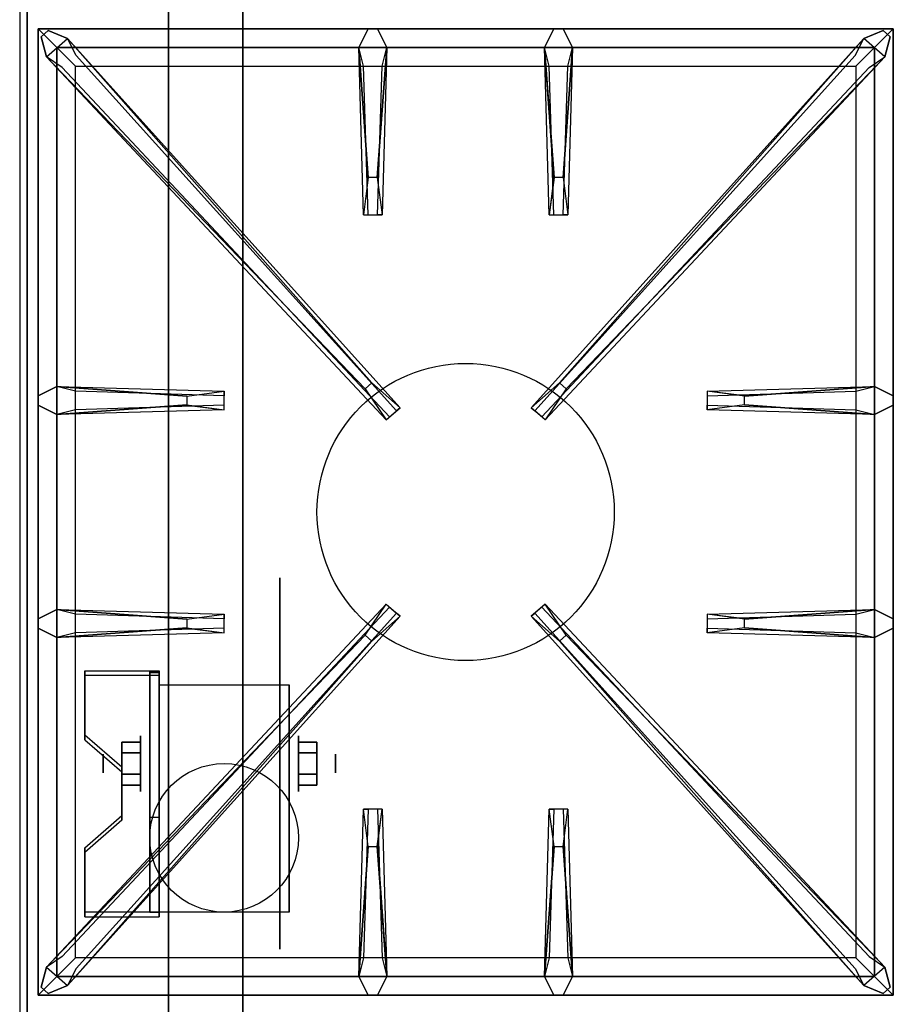
# Model space of a CAD drawing. Extents: x -36 to 36, y -20.9 to 21.
# Drawn here: x -36 to -24.1, y -12.8 to 0.4 of the extents above; entities that cross this region are included whole.
import ezdxf

# ---------------------------------------------------------------- set-up
doc = ezdxf.new("R2010")
doc.units = 0
for name, color, linetype in [('3D', 254, 'CONTINUOUS'), ('3D-BLACK', 250, 'CONTINUOUS'), ('3D-CASTIRON', 251, 'CONTINUOUS'), ('3D-FLAT', 7, 'CONTINUOUS'), ('3D-NON', 43, 'CONTINUOUS')]:
    doc.layers.add(name, color=color, linetype=linetype)

msp = doc.modelspace()

# ---------------------------------------------------------------- linework, layer by layer
at = {"layer": '3D', "extrusion": (1, 0, 0)}
for centre, radius in [((-9.585, 2.5, -34.375), 0.375), ((-9.585, 2.5, -34.875), 0.125)]:
    msp.add_circle(centre, radius, dxfattribs=at)
at = {"layer": '3D', "extrusion": (-1, 0, 0)}
for centre, radius in [((9.585, 2.5, 32.25), 0.375), ((9.585, 2.5, 31.75), 0.125)]:
    msp.add_circle(centre, radius, dxfattribs=at)
at = {"layer": '3D', "extrusion": (1, 0, 0)}
for centre in [(-9.585, 2.5, -34.125), (-9.585, 2.5, -32.375)]:
    msp.add_arc(centre, 1.061, 225, 0, dxfattribs=at)
at = {"layer": '3D'}
for points in [[(-34.125, -8.336, 4.087), (-34.125, -8.399, 4.195), (-35.125, -8.399, 4.195), (-35.125, -8.336, 4.087)], [(-34.125, -8.336, 4.087), (-34.125, -11.584, 2.212), (-34.25, -11.584, 2.212), (-34.25, -8.336, 4.087)], [(-34.125, -8.336, 4.087), (-34.125, -8.361, 2.629), (-34.25, -8.361, 2.629), (-34.25, -8.336, 4.087)], [(-34.125, -8.361, 2.629), (-34.125, -10.309, 1.504), (-34.25, -10.309, 1.504), (-34.25, -8.361, 2.629)], [(-35.125, -9.202, 3.587), (-35.125, -9.265, 3.695), (-34.625, -9.698, 3.445), (-34.625, -9.635, 3.337)], [(-34.625, -9.441, 2.25), (-34.375, -9.441, 2.25), (-34.375, -9.296, 2.5), (-34.625, -9.296, 2.5)], [(-34.625, -9.296, 2.5), (-34.375, -9.296, 2.5), (-34.375, -9.441, 2.75), (-34.625, -9.441, 2.75)], [(-32, -9.441, 2.75), (-32.25, -9.441, 2.75), (-32.25, -9.296, 2.5), (-32, -9.296, 2.5)], [(-32, -9.296, 2.5), (-32.25, -9.296, 2.5), (-32.25, -9.441, 2.25), (-32, -9.441, 2.25)], [(-34.625, -9.729, 2.75), (-34.375, -9.729, 2.75), (-34.375, -9.874, 2.5), (-34.625, -9.874, 2.5)], [(-34.625, -9.874, 2.5), (-34.375, -9.874, 2.5), (-34.375, -9.729, 2.25), (-34.625, -9.729, 2.25)], [(-32, -9.729, 2.25), (-32.25, -9.729, 2.25), (-32.25, -9.874, 2.5), (-32, -9.874, 2.5)], [(-32, -9.874, 2.5), (-32.25, -9.874, 2.5), (-32.25, -9.729, 2.75), (-32, -9.729, 2.75)], [(-34.625, -10.285, 2.962), (-34.625, -10.347, 3.07), (-35.125, -10.78, 2.82), (-35.125, -10.718, 2.712)], [(-34.125, -11.584, 2.212), (-34.125, -10.309, 1.504), (-34.25, -10.309, 1.504), (-34.25, -11.584, 2.212)], [(-35.125, -11.584, 2.212), (-35.125, -11.646, 2.32), (-34.125, -11.646, 2.32), (-34.125, -11.584, 2.212)]]:
    msp.add_3dface(points, dxfattribs=at)
at = {"layer": '3D', "invisible_edges": 15}
for points in [[(-34.125, -8.336, 4.087), (-35.125, -8.336, 4.087), (-35.125, -9.202, 3.587), (-34.125, -9.202, 3.587)], [(-34.125, -8.399, 4.195), (-35.125, -8.399, 4.195), (-35.125, -9.265, 3.695), (-34.125, -9.265, 3.695)], [(-34.625, -9.635, 3.337), (-34.125, -9.635, 3.337), (-34.125, -9.202, 3.587), (-35.125, -9.202, 3.587)], [(-34.625, -9.698, 3.445), (-34.125, -9.698, 3.445), (-34.125, -9.265, 3.695), (-35.125, -9.265, 3.695)], [(-34.125, -9.635, 3.337), (-34.625, -9.635, 3.337), (-34.625, -10.285, 2.962), (-34.125, -10.285, 2.962)], [(-34.125, -9.698, 3.445), (-34.625, -9.698, 3.445), (-34.625, -10.347, 3.07), (-34.125, -10.347, 3.07)], [(-35.125, -10.718, 2.712), (-34.125, -10.718, 2.712), (-34.125, -10.285, 2.962), (-34.625, -10.285, 2.962)], [(-35.125, -10.78, 2.82), (-34.125, -10.78, 2.82), (-34.125, -10.347, 3.07), (-34.625, -10.347, 3.07)], [(-34.125, -10.718, 2.712), (-35.125, -10.718, 2.712), (-35.125, -11.584, 2.212), (-34.125, -11.584, 2.212)], [(-34.125, -10.78, 2.82), (-35.125, -10.78, 2.82), (-35.125, -11.646, 2.32), (-34.125, -11.646, 2.32)]]:
    msp.add_3dface(points, dxfattribs=at)
at = {"layer": '3D-BLACK', "extrusion": (-1, 0, 0)}
msp.add_circle((9.585, 2.5, 32.5), 2.5, dxfattribs=at)
at = {"layer": '3D-CASTIRON'}
msp.add_circle((-30, -6.2, 35.2), 2, dxfattribs=at)
for points in [[(-24, 0.55, 35), (-36, 0.55, 35), (-36, -12.95, 35), (-24, -12.95, 35)], [(-35.75, 0.3, 35.375), (-35.75, -12.7, 35.375), (-35.5, -12.45, 35.375), (-35.5, 0.05, 35.375)], [(-24.25, 0.3, 35.375), (-35.75, 0.3, 35.375), (-35.5, 0.05, 35.375), (-24.5, 0.05, 35.375)], [(-35.75, 0.3, 35), (-35.75, -12.7, 35), (-35.75, -12.7, 35.375), (-35.75, 0.3, 35.375)], [(-24.25, 0.3, 35), (-35.75, 0.3, 35), (-35.75, 0.3, 35.375), (-24.25, 0.3, 35.375)], [(-31.31, -1.7, 36), (-31.438, 0.05, 36), (-31.312, 0.3, 35.375), (-31.438, 0.05, 35.375)], [(-28.81, -1.7, 36), (-28.938, 0.05, 36), (-28.812, 0.3, 35.375), (-28.938, 0.05, 35.375)], [(-24.25, -12.7, 35.375), (-24.25, 0.3, 35.375), (-24.5, 0.05, 35.375), (-24.5, -12.45, 35.375)], [(-24.25, -12.7, 35), (-24.25, 0.3, 35), (-24.25, 0.3, 35.375), (-24.25, -12.7, 35.375)], [(-31.353, -4.542, 36), (-35.641, -0.074, 36), (-35.712, 0.196, 35.375), (-35.641, -0.074, 35.375)], [(-35.359, 0.174, 35.375), (-30.883, -4.796, 35.375), (-30.93, -4.837, 35.25), (-35.241, -0.055, 35)], [(-24.641, 0.174, 35.375), (-29.117, -4.796, 35.375), (-29.07, -4.837, 35.25), (-24.759, -0.055, 35)], [(-28.647, -4.542, 36), (-24.359, -0.074, 36), (-24.288, 0.196, 35.375), (-24.359, -0.074, 35.375)], [(-35.5, 0.05, 35.375), (-35.5, -12.45, 35.375), (-35.25, -12.2, 35), (-35.25, -0.2, 35)], [(-24.5, 0.05, 35.375), (-35.5, 0.05, 35.375), (-35.25, -0.2, 35), (-24.75, -0.2, 35)], [(-31.062, 0.05, 35.375), (-31.125, -2.2, 35.375), (-31.188, -2.2, 35.25), (-31.125, -0.2, 35)], [(-28.562, 0.05, 35.375), (-28.625, -2.2, 35.375), (-28.688, -2.2, 35.25), (-28.625, -0.2, 35)], [(-24.5, -12.45, 35.375), (-24.5, 0.05, 35.375), (-24.75, -0.2, 35), (-24.75, -12.2, 35)], [(-35.5, -4.512, 35.375), (-33.25, -4.575, 35.375), (-33.25, -4.637, 35.25), (-35.25, -4.575, 35)], [(-26.25, -4.64, 36), (-24.5, -4.512, 36), (-24.25, -4.637, 35.375), (-24.5, -4.512, 35.375)], [(-33.75, -4.76, 36), (-35.5, -4.887, 36), (-35.75, -4.762, 35.375), (-35.5, -4.887, 35.375)], [(-24.5, -4.887, 35.375), (-26.75, -4.825, 35.375), (-26.75, -4.762, 35.25), (-24.75, -4.825, 35)], [(-35.5, -7.512, 35.375), (-33.25, -7.575, 35.375), (-33.25, -7.637, 35.25), (-35.25, -7.575, 35)], [(-26.25, -7.64, 36), (-24.5, -7.512, 36), (-24.25, -7.637, 35.375), (-24.5, -7.512, 35.375)], [(-35.359, -12.574, 35.375), (-30.883, -7.604, 35.375), (-30.93, -7.563, 35.25), (-35.241, -12.345, 35)], [(-24.641, -12.574, 35.375), (-29.117, -7.604, 35.375), (-29.07, -7.563, 35.25), (-24.759, -12.345, 35)], [(-33.75, -7.76, 36), (-35.5, -7.887, 36), (-35.75, -7.762, 35.375), (-35.5, -7.887, 35.375)], [(-24.5, -7.887, 35.375), (-26.75, -7.825, 35.375), (-26.75, -7.762, 35.25), (-24.75, -7.825, 35)], [(-31.353, -7.858, 36), (-35.641, -12.326, 36), (-35.712, -12.596, 35.375), (-35.641, -12.326, 35.375)], [(-28.647, -7.858, 36), (-24.359, -12.326, 36), (-24.288, -12.596, 35.375), (-24.359, -12.326, 35.375)], [(-31.438, -12.45, 35.375), (-31.375, -10.2, 35.375), (-31.312, -10.2, 35.25), (-31.375, -12.2, 35)], [(-28.938, -12.45, 35.375), (-28.875, -10.2, 35.375), (-28.812, -10.2, 35.25), (-28.875, -12.2, 35)], [(-31.19, -10.7, 36), (-31.062, -12.45, 36), (-31.188, -12.7, 35.375), (-31.062, -12.45, 35.375)], [(-28.69, -10.7, 36), (-28.562, -12.45, 36), (-28.688, -12.7, 35.375), (-28.562, -12.45, 35.375)], [(-35.5, -12.45, 35.375), (-24.5, -12.45, 35.375), (-24.75, -12.2, 35), (-35.25, -12.2, 35)], [(-35.75, -12.7, 35.375), (-24.25, -12.7, 35.375), (-24.5, -12.45, 35.375), (-35.5, -12.45, 35.375)], [(-35.75, -12.7, 35), (-24.25, -12.7, 35), (-24.25, -12.7, 35.375), (-35.75, -12.7, 35.375)]]:
    msp.add_3dface(points, dxfattribs=at)
for points, invisible_edges in [([(-35.641, -0.074, 36), (-35.359, 0.174, 36), (-35.618, 0.279, 35.375), (-35.712, 0.196, 35.375)], 10), ([(-31.262, -4.463, 36), (-35.359, 0.174, 36), (-35.618, 0.279, 35.375), (-35.359, 0.174, 35.375)], 8), ([(-31.438, 0.05, 36), (-31.062, 0.05, 36), (-31.188, 0.3, 35.375), (-31.312, 0.3, 35.375)], 10), ([(-31.19, -1.7, 36), (-31.062, 0.05, 36), (-31.188, 0.3, 35.375), (-31.062, 0.05, 35.375)], 8), ([(-28.938, 0.05, 36), (-28.562, 0.05, 36), (-28.688, 0.3, 35.375), (-28.812, 0.3, 35.375)], 10), ([(-28.738, -4.463, 36), (-24.641, 0.174, 36), (-24.382, 0.279, 35.375), (-24.641, 0.174, 35.375)], 8), ([(-28.69, -1.7, 36), (-28.562, 0.05, 36), (-28.688, 0.3, 35.375), (-28.562, 0.05, 35.375)], 8), ([(-24.359, -0.074, 36), (-24.641, 0.174, 36), (-24.382, 0.279, 35.375), (-24.288, 0.196, 35.375)], 10), ([(-31.262, -4.463, 36), (-31.354, -4.544, 36), (-35.641, -0.074, 36), (-35.359, 0.174, 36)], 13), ([(-35.359, 0.174, 35.375), (-31.262, -4.463, 36), (-30.883, -4.796, 35.375), (-35.359, 0.174, 35.375)], 4), ([(-24.641, 0.174, 35.375), (-28.738, -4.463, 36), (-29.117, -4.796, 35.375), (-24.641, 0.174, 35.375)], 4), ([(-28.738, -4.463, 36), (-28.646, -4.544, 36), (-24.359, -0.074, 36), (-24.641, 0.174, 36)], 13), ([(-31.438, 0.05, 35.375), (-31.31, -1.7, 36), (-31.375, -2.2, 35.375), (-31.438, 0.05, 35.375)], 1), ([(-31.438, 0.05, 35.375), (-31.375, -2.2, 35.375), (-31.312, -2.2, 35.25), (-31.375, -0.2, 35)], 1), ([(-31.19, -1.7, 36), (-31.312, -1.7, 36), (-31.438, 0.05, 36), (-31.062, 0.05, 36)], 13), ([(-31.062, 0.05, 35.375), (-31.19, -1.7, 36), (-31.125, -2.2, 35.375), (-31.062, 0.05, 35.375)], 4), ([(-28.938, 0.05, 35.375), (-28.81, -1.7, 36), (-28.875, -2.2, 35.375), (-28.938, 0.05, 35.375)], 1), ([(-28.938, 0.05, 35.375), (-28.875, -2.2, 35.375), (-28.812, -2.2, 35.25), (-28.875, -0.2, 35)], 1), ([(-28.69, -1.7, 36), (-28.812, -1.7, 36), (-28.938, 0.05, 36), (-28.562, 0.05, 36)], 13), ([(-28.562, 0.05, 35.375), (-28.69, -1.7, 36), (-28.625, -2.2, 35.375), (-28.562, 0.05, 35.375)], 4), ([(-35.641, -0.074, 35.375), (-31.353, -4.542, 36), (-31.071, -4.961, 35.375), (-35.641, -0.074, 35.375)], 1), ([(-35.641, -0.074, 35.375), (-31.071, -4.961, 35.375), (-31.024, -4.92, 35.25), (-35.429, -0.22, 35)], 1), ([(-24.359, -0.074, 35.375), (-28.929, -4.961, 35.375), (-28.976, -4.92, 35.25), (-24.571, -0.22, 35)], 1), ([(-24.359, -0.074, 35.375), (-28.647, -4.542, 36), (-28.929, -4.961, 35.375), (-24.359, -0.074, 35.375)], 1), ([(-31.375, -2.2, 35.375), (-31.125, -2.2, 35.375), (-31.19, -1.7, 36), (-31.312, -1.7, 36)], 2), ([(-28.875, -2.2, 35.375), (-28.625, -2.2, 35.375), (-28.69, -1.7, 36), (-28.812, -1.7, 36)], 2), ([(-31.312, -2.2, 35.25), (-31.188, -2.2, 35.25), (-31.125, -2.2, 35.375), (-31.375, -2.2, 35.375)], 14), ([(-28.812, -2.2, 35.25), (-28.688, -2.2, 35.25), (-28.625, -2.2, 35.375), (-28.875, -2.2, 35.375)], 14), ([(-31.071, -4.961, 35.375), (-30.883, -4.796, 35.375), (-31.262, -4.463, 36), (-31.354, -4.544, 36)], 2), ([(-28.929, -4.961, 35.375), (-29.117, -4.796, 35.375), (-28.738, -4.463, 36), (-28.646, -4.544, 36)], 2), ([(-33.75, -4.64, 36), (-35.5, -4.512, 36), (-35.75, -4.637, 35.375), (-35.5, -4.512, 35.375)], 8), ([(-35.5, -4.887, 36), (-35.5, -4.512, 36), (-35.75, -4.637, 35.375), (-35.75, -4.762, 35.375)], 10), ([(-35.5, -4.512, 35.375), (-33.75, -4.64, 36), (-33.25, -4.575, 35.375), (-35.5, -4.512, 35.375)], 4), ([(-33.75, -4.64, 36), (-33.75, -4.762, 36), (-35.5, -4.887, 36), (-35.5, -4.512, 36)], 13), ([(-33.25, -4.825, 35.375), (-33.25, -4.575, 35.375), (-33.75, -4.64, 36), (-33.75, -4.762, 36)], 2), ([(-33.25, -4.762, 35.25), (-33.25, -4.637, 35.25), (-33.25, -4.575, 35.375), (-33.25, -4.825, 35.375)], 14), ([(-24.5, -4.512, 35.375), (-26.25, -4.64, 36), (-26.75, -4.575, 35.375), (-24.5, -4.512, 35.375)], 1), ([(-24.5, -4.512, 35.375), (-26.75, -4.575, 35.375), (-26.75, -4.637, 35.25), (-24.75, -4.575, 35)], 1), ([(-26.75, -4.575, 35.375), (-26.75, -4.825, 35.375), (-26.25, -4.76, 36), (-26.25, -4.637, 36)], 2), ([(-26.75, -4.637, 35.25), (-26.75, -4.762, 35.25), (-26.75, -4.825, 35.375), (-26.75, -4.575, 35.375)], 14), ([(-26.25, -4.76, 36), (-26.25, -4.637, 36), (-24.5, -4.512, 36), (-24.5, -4.887, 36)], 13), ([(-24.5, -4.512, 36), (-24.5, -4.887, 36), (-24.25, -4.762, 35.375), (-24.25, -4.637, 35.375)], 10), ([(-35.5, -4.887, 35.375), (-33.75, -4.76, 36), (-33.25, -4.825, 35.375), (-35.5, -4.887, 35.375)], 1), ([(-35.5, -4.887, 35.375), (-33.25, -4.825, 35.375), (-33.25, -4.762, 35.25), (-35.25, -4.825, 35)], 1), ([(-24.5, -4.887, 35.375), (-26.25, -4.76, 36), (-26.75, -4.825, 35.375), (-24.5, -4.887, 35.375)], 4), ([(-26.25, -4.76, 36), (-24.5, -4.887, 36), (-24.25, -4.762, 35.375), (-24.5, -4.887, 35.375)], 8), ([(-31.024, -4.92, 35.25), (-30.93, -4.837, 35.25), (-30.883, -4.796, 35.375), (-31.071, -4.961, 35.375)], 14), ([(-28.976, -4.92, 35.25), (-29.07, -4.837, 35.25), (-29.117, -4.796, 35.375), (-28.929, -4.961, 35.375)], 14), ([(-33.75, -7.64, 36), (-35.5, -7.512, 36), (-35.75, -7.637, 35.375), (-35.5, -7.512, 35.375)], 8), ([(-35.5, -7.887, 36), (-35.5, -7.512, 36), (-35.75, -7.637, 35.375), (-35.75, -7.762, 35.375)], 10), ([(-35.641, -12.326, 35.375), (-31.353, -7.858, 36), (-31.071, -7.439, 35.375), (-35.641, -12.326, 35.375)], 1), ([(-35.641, -12.326, 35.375), (-31.071, -7.439, 35.375), (-31.024, -7.48, 35.25), (-35.429, -12.18, 35)], 1), ([(-35.5, -7.512, 35.375), (-33.75, -7.64, 36), (-33.25, -7.575, 35.375), (-35.5, -7.512, 35.375)], 4), ([(-33.75, -7.64, 36), (-33.75, -7.762, 36), (-35.5, -7.887, 36), (-35.5, -7.512, 36)], 13), ([(-31.071, -7.439, 35.375), (-30.883, -7.604, 35.375), (-31.262, -7.937, 36), (-31.354, -7.856, 36)], 2), ([(-31.024, -7.48, 35.25), (-30.93, -7.563, 35.25), (-30.883, -7.604, 35.375), (-31.071, -7.439, 35.375)], 14), ([(-28.929, -7.439, 35.375), (-29.117, -7.604, 35.375), (-28.738, -7.937, 36), (-28.646, -7.856, 36)], 2), ([(-28.976, -7.48, 35.25), (-29.07, -7.563, 35.25), (-29.117, -7.604, 35.375), (-28.929, -7.439, 35.375)], 14), ([(-24.359, -12.326, 35.375), (-28.929, -7.439, 35.375), (-28.976, -7.48, 35.25), (-24.571, -12.18, 35)], 1), ([(-24.359, -12.326, 35.375), (-28.647, -7.858, 36), (-28.929, -7.439, 35.375), (-24.359, -12.326, 35.375)], 1), ([(-24.5, -7.512, 35.375), (-26.25, -7.64, 36), (-26.75, -7.575, 35.375), (-24.5, -7.512, 35.375)], 1), ([(-24.5, -7.512, 35.375), (-26.75, -7.575, 35.375), (-26.75, -7.637, 35.25), (-24.75, -7.575, 35)], 1), ([(-26.25, -7.76, 36), (-26.25, -7.637, 36), (-24.5, -7.512, 36), (-24.5, -7.887, 36)], 13), ([(-24.5, -7.512, 36), (-24.5, -7.887, 36), (-24.25, -7.762, 35.375), (-24.25, -7.637, 35.375)], 10), ([(-35.359, -12.574, 35.375), (-31.262, -7.937, 36), (-30.883, -7.604, 35.375), (-35.359, -12.574, 35.375)], 4), ([(-33.25, -7.825, 35.375), (-33.25, -7.575, 35.375), (-33.75, -7.64, 36), (-33.75, -7.762, 36)], 2), ([(-33.25, -7.762, 35.25), (-33.25, -7.637, 35.25), (-33.25, -7.575, 35.375), (-33.25, -7.825, 35.375)], 14), ([(-24.641, -12.574, 35.375), (-28.738, -7.937, 36), (-29.117, -7.604, 35.375), (-24.641, -12.574, 35.375)], 4), ([(-26.75, -7.575, 35.375), (-26.75, -7.825, 35.375), (-26.25, -7.76, 36), (-26.25, -7.637, 36)], 2), ([(-26.75, -7.637, 35.25), (-26.75, -7.762, 35.25), (-26.75, -7.825, 35.375), (-26.75, -7.575, 35.375)], 14), ([(-35.5, -7.887, 35.375), (-33.75, -7.76, 36), (-33.25, -7.825, 35.375), (-35.5, -7.887, 35.375)], 1), ([(-35.5, -7.887, 35.375), (-33.25, -7.825, 35.375), (-33.25, -7.762, 35.25), (-35.25, -7.825, 35)], 1), ([(-24.5, -7.887, 35.375), (-26.25, -7.76, 36), (-26.75, -7.825, 35.375), (-24.5, -7.887, 35.375)], 4), ([(-26.25, -7.76, 36), (-24.5, -7.887, 36), (-24.25, -7.762, 35.375), (-24.5, -7.887, 35.375)], 8), ([(-31.262, -7.937, 36), (-31.354, -7.856, 36), (-35.641, -12.326, 36), (-35.359, -12.574, 36)], 13), ([(-31.262, -7.937, 36), (-35.359, -12.574, 36), (-35.618, -12.679, 35.375), (-35.359, -12.574, 35.375)], 8), ([(-28.738, -7.937, 36), (-28.646, -7.856, 36), (-24.359, -12.326, 36), (-24.641, -12.574, 36)], 13), ([(-28.738, -7.937, 36), (-24.641, -12.574, 36), (-24.382, -12.679, 35.375), (-24.641, -12.574, 35.375)], 8), ([(-31.438, -12.45, 35.375), (-31.31, -10.7, 36), (-31.375, -10.2, 35.375), (-31.438, -12.45, 35.375)], 4), ([(-31.125, -10.2, 35.375), (-31.375, -10.2, 35.375), (-31.31, -10.7, 36), (-31.188, -10.7, 36)], 2), ([(-31.188, -10.2, 35.25), (-31.312, -10.2, 35.25), (-31.375, -10.2, 35.375), (-31.125, -10.2, 35.375)], 14), ([(-31.062, -12.45, 35.375), (-31.19, -10.7, 36), (-31.125, -10.2, 35.375), (-31.062, -12.45, 35.375)], 1), ([(-31.062, -12.45, 35.375), (-31.125, -10.2, 35.375), (-31.188, -10.2, 35.25), (-31.125, -12.2, 35)], 1), ([(-28.938, -12.45, 35.375), (-28.81, -10.7, 36), (-28.875, -10.2, 35.375), (-28.938, -12.45, 35.375)], 4), ([(-28.625, -10.2, 35.375), (-28.875, -10.2, 35.375), (-28.81, -10.7, 36), (-28.688, -10.7, 36)], 2), ([(-28.688, -10.2, 35.25), (-28.812, -10.2, 35.25), (-28.875, -10.2, 35.375), (-28.625, -10.2, 35.375)], 14), ([(-28.562, -12.45, 35.375), (-28.69, -10.7, 36), (-28.625, -10.2, 35.375), (-28.562, -12.45, 35.375)], 1), ([(-28.562, -12.45, 35.375), (-28.625, -10.2, 35.375), (-28.688, -10.2, 35.25), (-28.625, -12.2, 35)], 1), ([(-31.31, -10.7, 36), (-31.438, -12.45, 36), (-31.312, -12.7, 35.375), (-31.438, -12.45, 35.375)], 8), ([(-31.31, -10.7, 36), (-31.188, -10.7, 36), (-31.062, -12.45, 36), (-31.438, -12.45, 36)], 13), ([(-28.81, -10.7, 36), (-28.938, -12.45, 36), (-28.812, -12.7, 35.375), (-28.938, -12.45, 35.375)], 8), ([(-28.81, -10.7, 36), (-28.688, -10.7, 36), (-28.562, -12.45, 36), (-28.938, -12.45, 36)], 13), ([(-35.641, -12.326, 36), (-35.359, -12.574, 36), (-35.618, -12.679, 35.375), (-35.712, -12.596, 35.375)], 10), ([(-31.062, -12.45, 36), (-31.438, -12.45, 36), (-31.312, -12.7, 35.375), (-31.188, -12.7, 35.375)], 10), ([(-28.562, -12.45, 36), (-28.938, -12.45, 36), (-28.812, -12.7, 35.375), (-28.688, -12.7, 35.375)], 10), ([(-24.359, -12.326, 36), (-24.641, -12.574, 36), (-24.382, -12.679, 35.375), (-24.288, -12.596, 35.375)], 10)]:
    msp.add_3dface(points, dxfattribs=dict(at, invisible_edges=invisible_edges))
at = {"layer": '3D-FLAT'}
msp.add_circle((-33.25, -10.585, 5.75), 1, dxfattribs=at)
for points in [[(-35.9, -15.2, 26.8), (-0.1, -15.2, 26.8), (-0.1, 13.95, 26.8), (-35.9, 13.95, 26.8)], [(-35.9, -15.2, 6), (-0.1, -15.2, 6), (-0.1, 13.95, 6), (-35.9, 13.95, 6)], [(-6, 10.05, 25), (-6, -14.95, 25), (-33, -14.95, 25), (-33, 10.05, 25)], [(-33, 10.05, 11), (-33, -14.95, 11), (-6, -14.95, 11), (-6, 10.05, 11)], [(-34.125, -8.524, 5.75), (-32.375, -8.524, 5.75), (-32.375, -11.585, 5.75), (-34.125, -11.585, 5.75)], [(-34.625, -9.729, 2.25), (-34.375, -9.729, 2.25), (-34.375, -9.441, 2.25), (-34.625, -9.441, 2.25)], [(-34.625, -9.441, 2.75), (-34.375, -9.441, 2.75), (-34.375, -9.729, 2.75), (-34.625, -9.729, 2.75)], [(-32, -9.441, 2.25), (-32.25, -9.441, 2.25), (-32.25, -9.729, 2.25), (-32, -9.729, 2.25)], [(-32, -9.729, 2.75), (-32.25, -9.729, 2.75), (-32.25, -9.441, 2.75), (-32, -9.441, 2.75)]]:
    msp.add_3dface(points, dxfattribs=at)
at = {"layer": '3D-NON'}
for points in [[(-35.9, 15.95, 27), (-35.9, 15.95, 35), (-35.9, -12.95, 35), (-35.9, -12.95, 27)], [(-35.9, -15.2, 6), (-35.9, 13.95, 6), (-35.9, 13.95, 26.8), (-35.9, -15.2, 26.8)], [(-34, 10.05, 24), (-34, -14.95, 24), (-34, -14.95, 12), (-34, 10.05, 12)], [(-35.125, -8.336, 4.087), (-35.125, -8.399, 4.195), (-35.125, -9.265, 3.695), (-35.125, -9.202, 3.587)], [(-34.25, -8.336, 4.087), (-34.25, -8.361, 2.629), (-34.25, -10.309, 1.504), (-34.25, -11.584, 2.212)], [(-34.125, -8.336, 4.087), (-34.125, -8.399, 4.195), (-34.125, -11.646, 2.32), (-34.125, -11.584, 2.212)], [(-34.125, -8.336, 4.087), (-34.125, -8.361, 2.629), (-34.125, -10.309, 1.504), (-34.125, -11.584, 2.212)], [(-34.125, -8.524, 2.5), (-34.125, -8.524, 2.5), (-34.125, -8.524, 5.75)], [(-32.375, -8.524, 2.5), (-32.375, -8.524, 2.5), (-32.375, -8.524, 5.75)], [(-34.625, -9.635, 3.337), (-34.625, -9.698, 3.445), (-34.625, -10.347, 3.07), (-34.625, -10.285, 2.962)], [(-34.125, -11.585, 5.75), (-34.125, -11.585, 5.75), (-34.125, -10.335, 1.75)], [(-32.375, -11.585, 5.75), (-32.375, -11.585, 5.75), (-32.375, -10.335, 1.75)], [(-35.125, -10.718, 2.712), (-35.125, -10.78, 2.82), (-35.125, -11.646, 2.32), (-35.125, -11.584, 2.212)]]:
    msp.add_3dface(points, dxfattribs=at)
at = {"layer": '3D-NON', "invisible_edges": 15}
for points in [[(-34.125, -8.524, 5.75), (-34.125, -8.951, 5.75), (-34.125, -8.605, 2.094), (-34.125, -8.524, 2.5)], [(-34.125, -8.951, 5.75), (-34.125, -9.378, 5.75), (-34.125, -8.835, 1.75), (-34.125, -8.605, 2.094)], [(-32.375, -8.524, 5.75), (-32.375, -8.951, 5.75), (-32.375, -8.605, 2.094), (-32.375, -8.524, 2.5)], [(-32.375, -8.951, 5.75), (-32.375, -9.378, 5.75), (-32.375, -8.835, 1.75), (-32.375, -8.605, 2.094)], [(-34.125, -9.378, 5.75), (-34.125, -9.805, 5.75), (-34.125, -9.179, 1.52), (-34.125, -8.835, 1.75)], [(-32.375, -9.378, 5.75), (-32.375, -9.805, 5.75), (-32.375, -9.179, 1.52), (-32.375, -8.835, 1.75)], [(-34.125, -9.805, 5.75), (-34.125, -10.231, 5.75), (-34.125, -9.585, 1.439), (-34.125, -9.179, 1.52)], [(-32.375, -9.805, 5.75), (-32.375, -10.231, 5.75), (-32.375, -9.585, 1.439), (-32.375, -9.179, 1.52)], [(-34.125, -10.231, 5.75), (-34.125, -10.658, 5.75), (-34.125, -9.991, 1.52), (-34.125, -9.585, 1.439)], [(-32.375, -10.231, 5.75), (-32.375, -10.658, 5.75), (-32.375, -9.991, 1.52), (-32.375, -9.585, 1.439)], [(-34.125, -10.658, 5.75), (-34.125, -11.585, 5.75), (-34.125, -10.335, 1.75), (-34.125, -9.991, 1.52)], [(-32.375, -10.658, 5.75), (-32.375, -11.585, 5.75), (-32.375, -10.335, 1.75), (-32.375, -9.991, 1.52)]]:
    msp.add_3dface(points, dxfattribs=at)

doc.saveas('drawing.dxf')
